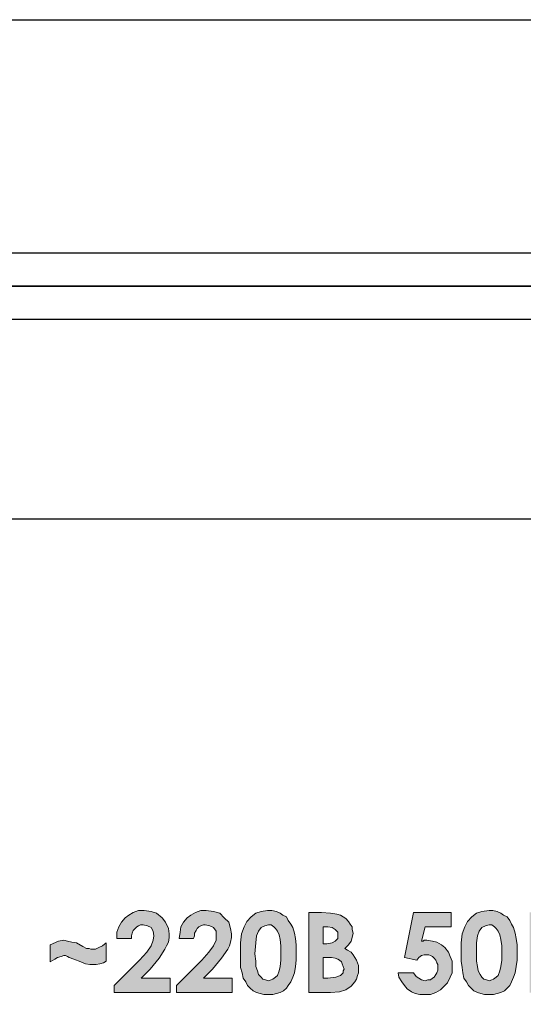
# Model space of a CAD drawing. Units: millimetres. Extents: x 1830 to 3515, y 946 to 1904.
# Drawn here: x 3113 to 3128, y 1334 to 1363 of the extents above; entities that cross this region are included whole.
import ezdxf

# ---------------------------------------------------------------- set-up
doc = ezdxf.new("R2010")
doc.units = ezdxf.units.MM

msp = doc.modelspace()

# ---------------------------------------------------------------- hatches: boundary and pattern name
h = msp.add_hatch(color=8)
h.dxf.hatch_style = 1
h.paths.add_polyline_path([(3039.623, 1335.136), (3039.596, 1335.217), (3039.542, 1335.298), (3039.488, 1335.38), (3039.407, 1335.461), (3039.326, 1335.515), (3039.217, 1335.569), (3039.353, 1335.677), (3039.407, 1335.786), (3039.461, 1335.894), (3039.461, 1336.029), (3039.461, 1336.138), (3039.434, 1336.219), (3039.407, 1336.3), (3039.353, 1336.382), (3039.271, 1336.463), (3039.19, 1336.517), (3039.109, 1336.571), (3039.001, 1336.598), (3038.811, 1336.625), (3038.513, 1336.652), (3038.134, 1336.652), (3038.134, 1334.242), (3038.811, 1334.242), (3039.082, 1334.269), (3039.271, 1334.323), (3039.434, 1334.432), (3039.542, 1334.567), (3039.596, 1334.648), (3039.623, 1334.757), (3039.65, 1334.838), (3039.65, 1334.946), (3039.65, 1335.055)])
h.paths.add_polyline_path([(3038.594, 1335.298), (3038.703, 1335.298), (3038.811, 1335.298), (3038.919, 1335.271), (3039.028, 1335.244), (3039.082, 1335.217), (3039.136, 1335.163), (3039.163, 1335.109), (3039.19, 1335.027), (3039.19, 1334.946), (3039.19, 1334.892), (3039.163, 1334.838), (3039.136, 1334.784), (3039.109, 1334.757), (3038.946, 1334.703), (3038.73, 1334.675), (3038.594, 1334.675)], flags=16)
h.paths.add_polyline_path([(3038.594, 1335.705), (3038.594, 1336.219), (3038.73, 1336.219), (3038.865, 1336.192), (3038.946, 1336.138), (3039.001, 1336.057), (3039.028, 1335.975), (3039.001, 1335.867), (3038.946, 1335.786), (3038.838, 1335.732), (3038.703, 1335.705)], flags=16)
h.paths.add_polyline_path([(3041.113, 1335.677), (3040.896, 1335.732), (3040.652, 1335.732), (3040.544, 1335.732), (3040.544, 1336.652), (3040.084, 1336.652), (3040.084, 1334.242), (3040.761, 1334.242), (3041.005, 1334.269), (3041.194, 1334.323), (3041.33, 1334.405), (3041.465, 1334.567), (3041.519, 1334.648), (3041.573, 1334.757), (3041.573, 1334.865), (3041.6, 1334.973), (3041.573, 1335.109), (3041.546, 1335.217), (3041.519, 1335.325), (3041.465, 1335.434), (3041.384, 1335.515), (3041.302, 1335.569), (3041.221, 1335.623)])
h.paths.add_polyline_path([(3040.544, 1335.325), (3040.652, 1335.325), (3040.761, 1335.325), (3040.869, 1335.298), (3040.95, 1335.271), (3041.005, 1335.244), (3041.059, 1335.19), (3041.113, 1335.136), (3041.14, 1335.055), (3041.14, 1335), (3041.14, 1334.919), (3041.113, 1334.838), (3041.086, 1334.784), (3041.032, 1334.757), (3040.896, 1334.703), (3040.652, 1334.675), (3040.544, 1334.675)], flags=16)
h.paths.add_polyline_path([(3042.386, 1336.652), (3041.925, 1336.652), (3041.925, 1334.242), (3042.386, 1334.242)])
h.paths.add_polyline_path([(3044.038, 1335.488), (3044.823, 1336.652), (3044.308, 1336.652), (3043.794, 1335.867), (3043.279, 1336.652), (3042.765, 1336.652), (3043.523, 1335.488), (3042.711, 1334.242), (3043.252, 1334.242), (3043.794, 1335.082), (3044.336, 1334.242), (3044.85, 1334.242)])
h.paths.add_polyline_path([(3047.044, 1334.378), (3047.233, 1334.54), (3047.396, 1334.73), (3047.504, 1334.946), (3047.558, 1335.19), (3047.585, 1335.434), (3047.558, 1335.705), (3047.504, 1335.921), (3047.396, 1336.138), (3047.233, 1336.327), (3047.044, 1336.49), (3046.827, 1336.625), (3046.583, 1336.679), (3046.34, 1336.707), (3046.177, 1336.707), (3046.015, 1336.652), (3045.852, 1336.625), (3045.717, 1336.544), (3045.581, 1336.436), (3045.446, 1336.327), (3045.338, 1336.219), (3045.256, 1336.084), (3045.175, 1335.921), (3045.121, 1335.786), (3045.094, 1335.623), (3045.094, 1335.434), (3045.121, 1335.19), (3045.175, 1334.973), (3045.283, 1334.757), (3045.446, 1334.567), (3045.635, 1334.378), (3045.852, 1334.269), (3046.096, 1334.215), (3046.34, 1334.188), (3046.61, 1334.215), (3046.827, 1334.269)])
h.paths.add_polyline_path([(3046.34, 1334.621), (3046.204, 1334.621), (3046.069, 1334.675), (3045.96, 1334.73), (3045.825, 1334.811), (3045.717, 1334.919), (3045.635, 1335.082), (3045.581, 1335.244), (3045.554, 1335.434), (3045.554, 1335.596), (3045.608, 1335.759), (3045.69, 1335.894), (3045.771, 1336.029), (3045.906, 1336.138), (3046.042, 1336.192), (3046.177, 1336.246), (3046.34, 1336.246), (3046.502, 1336.246), (3046.637, 1336.192), (3046.773, 1336.138), (3046.908, 1336.029), (3046.99, 1335.894), (3047.071, 1335.759), (3047.125, 1335.596), (3047.125, 1335.434), (3047.125, 1335.271), (3047.071, 1335.109), (3047.017, 1334.973), (3046.908, 1334.865), (3046.773, 1334.757), (3046.637, 1334.675), (3046.502, 1334.648)], flags=16)
h.paths.add_polyline_path([(3050.32, 1334.675), (3050.05, 1334.675), (3049.264, 1336.652), (3048.804, 1336.652), (3048.046, 1334.675), (3047.775, 1334.675), (3047.775, 1333.89), (3048.208, 1333.89), (3048.208, 1334.242), (3049.86, 1334.242), (3049.86, 1333.89), (3050.32, 1333.89)])
h.paths.add_polyline_path([(3048.506, 1334.675), (3049.048, 1336.002), (3049.562, 1334.675)], flags=16)
h.paths.add_polyline_path([(3052.947, 1334.567), (3053.002, 1334.648), (3053.029, 1334.757), (3053.056, 1334.865), (3053.056, 1334.973), (3053.029, 1335.109), (3053.029, 1335.217), (3052.974, 1335.325), (3052.92, 1335.407), (3052.866, 1335.515), (3052.785, 1335.569), (3052.704, 1335.623), (3052.595, 1335.677), (3052.379, 1335.732), (3052.108, 1335.732), (3052, 1335.732), (3052, 1336.192), (3052.812, 1336.192), (3052.812, 1336.652), (3051.539, 1336.652), (3051.539, 1334.242), (3052.216, 1334.242), (3052.352, 1334.242), (3052.487, 1334.269), (3052.595, 1334.296), (3052.677, 1334.323), (3052.839, 1334.432)])
h.paths.add_polyline_path([(3052.27, 1334.675), (3052.108, 1334.675), (3052, 1334.675), (3052, 1335.325), (3052.108, 1335.325), (3052.216, 1335.325), (3052.325, 1335.298), (3052.406, 1335.271), (3052.46, 1335.244), (3052.514, 1335.19), (3052.568, 1335.136), (3052.595, 1335.055), (3052.595, 1334.973), (3052.568, 1334.865), (3052.514, 1334.757), (3052.46, 1334.73), (3052.379, 1334.703)], flags=16)
h.paths.add_polyline_path([(3054.762, 1334.703), (3053.922, 1334.703), (3053.922, 1335.325), (3054.762, 1335.325), (3054.762, 1335.759), (3053.922, 1335.759), (3053.922, 1336.192), (3054.762, 1336.192), (3054.762, 1336.652), (3053.462, 1336.652), (3053.462, 1334.242), (3054.762, 1334.242)])
h.paths.add_polyline_path([(3055.547, 1335.623), (3055.601, 1335.759), (3055.656, 1335.894), (3055.764, 1336.029), (3055.899, 1336.138), (3056.035, 1336.192), (3056.197, 1336.246), (3056.36, 1336.273), (3056.549, 1336.246), (3056.739, 1336.165), (3056.928, 1336.057), (3057.091, 1335.921), (3057.416, 1336.219), (3057.307, 1336.327), (3057.199, 1336.436), (3057.064, 1336.517), (3056.928, 1336.571), (3056.793, 1336.625), (3056.658, 1336.679), (3056.495, 1336.707), (3056.36, 1336.707), (3056.197, 1336.707), (3056.008, 1336.652), (3055.872, 1336.625), (3055.71, 1336.544), (3055.574, 1336.436), (3055.439, 1336.327), (3055.331, 1336.219), (3055.249, 1336.084), (3055.168, 1335.948), (3055.114, 1335.786), (3055.087, 1335.623), (3055.087, 1335.461), (3055.087, 1335.19), (3055.168, 1334.946), (3055.276, 1334.73), (3055.439, 1334.54), (3055.628, 1334.378), (3055.845, 1334.269), (3056.089, 1334.188), (3056.36, 1334.188), (3056.495, 1334.188), (3056.63, 1334.215), (3056.766, 1334.242), (3056.901, 1334.269), (3057.01, 1334.35), (3057.145, 1334.432), (3057.28, 1334.513), (3057.389, 1334.648), (3057.091, 1334.973), (3056.901, 1334.811), (3056.712, 1334.703), (3056.549, 1334.648), (3056.36, 1334.621), (3056.251, 1334.621), (3056.143, 1334.648), (3056.035, 1334.675), (3055.926, 1334.73), (3055.845, 1334.784), (3055.764, 1334.865), (3055.683, 1334.919), (3055.628, 1335.027), (3055.601, 1335.109), (3055.547, 1335.217), (3055.547, 1335.325), (3055.52, 1335.434)])
h.paths.add_polyline_path([(3058.282, 1336.219), (3059.068, 1336.219), (3059.068, 1334.242), (3059.528, 1334.242), (3059.528, 1336.652), (3057.795, 1336.652), (3057.795, 1334.242), (3058.282, 1334.242)])
h.paths.add_polyline_path([(3060.557, 1335.325), (3061.397, 1335.325), (3061.397, 1335.759), (3060.557, 1335.759), (3060.557, 1336.192), (3061.397, 1336.192), (3061.397, 1336.652), (3060.097, 1336.652), (3060.097, 1334.242), (3061.397, 1334.242), (3061.397, 1334.703), (3060.557, 1334.703)])
h.paths.add_polyline_path([(3063.049, 1335.461), (3063.13, 1335.542), (3063.184, 1335.623), (3063.238, 1335.705), (3063.265, 1335.84), (3063.265, 1335.948), (3063.265, 1336.057), (3063.238, 1336.165), (3063.211, 1336.246), (3063.157, 1336.327), (3063.103, 1336.409), (3063.049, 1336.49), (3062.967, 1336.544), (3062.886, 1336.571), (3062.67, 1336.625), (3062.317, 1336.652), (3061.83, 1336.652), (3061.83, 1334.242), (3062.29, 1334.242), (3062.29, 1335.271), (3062.588, 1335.271), (3062.778, 1335.298), (3062.886, 1335.325), (3062.967, 1335.38)])
h.paths.add_polyline_path([(3062.29, 1335.705), (3062.29, 1336.192), (3062.426, 1336.192), (3062.588, 1336.192), (3062.724, 1336.165), (3062.751, 1336.111), (3062.778, 1336.057), (3062.805, 1336.002), (3062.805, 1335.948), (3062.805, 1335.867), (3062.778, 1335.813), (3062.724, 1335.759), (3062.67, 1335.732), (3062.588, 1335.705), (3062.426, 1335.705)], flags=16)
h.paths.add_polyline_path([(3064.159, 1335.325), (3065.026, 1335.325), (3065.026, 1335.759), (3064.159, 1335.759), (3064.159, 1336.192), (3065.026, 1336.192), (3065.026, 1336.652), (3063.699, 1336.652), (3063.699, 1334.242), (3065.026, 1334.242), (3065.026, 1334.703), (3064.159, 1334.703)])
h.paths.add_polyline_path([(3066.948, 1335.109), (3066.921, 1335.217), (3066.894, 1335.325), (3066.84, 1335.407), (3066.759, 1335.515), (3066.678, 1335.569), (3066.596, 1335.623), (3066.515, 1335.677), (3066.298, 1335.732), (3066.001, 1335.732), (3065.919, 1335.732), (3065.919, 1336.192), (3066.705, 1336.192), (3066.705, 1336.652), (3065.459, 1336.652), (3065.459, 1334.242), (3066.136, 1334.242), (3066.271, 1334.242), (3066.38, 1334.269), (3066.515, 1334.296), (3066.596, 1334.323), (3066.759, 1334.432), (3066.867, 1334.567), (3066.894, 1334.648), (3066.921, 1334.757), (3066.948, 1334.865), (3066.948, 1334.973)])
h.paths.add_polyline_path([(3065.919, 1335.325), (3066.001, 1335.325), (3066.109, 1335.325), (3066.217, 1335.298), (3066.298, 1335.271), (3066.38, 1335.244), (3066.434, 1335.19), (3066.461, 1335.136), (3066.488, 1335.055), (3066.515, 1334.973), (3066.488, 1334.865), (3066.434, 1334.757), (3066.353, 1334.73), (3066.271, 1334.703), (3066.163, 1334.675), (3066.028, 1334.675), (3065.919, 1334.675)], flags=16)
h.paths.add_polyline_path([(3069.386, 1334.54), (3069.548, 1334.73), (3069.657, 1334.946), (3069.711, 1335.19), (3069.738, 1335.434), (3069.711, 1335.705), (3069.657, 1335.921), (3069.548, 1336.138), (3069.386, 1336.327), (3069.196, 1336.49), (3068.979, 1336.625), (3068.736, 1336.679), (3068.492, 1336.707), (3068.33, 1336.707), (3068.167, 1336.652), (3068.005, 1336.625), (3067.869, 1336.544), (3067.734, 1336.436), (3067.598, 1336.327), (3067.49, 1336.219), (3067.409, 1336.084), (3067.328, 1335.921), (3067.273, 1335.786), (3067.246, 1335.623), (3067.246, 1335.434), (3067.273, 1335.19), (3067.328, 1334.973), (3067.436, 1334.757), (3067.598, 1334.567), (3067.788, 1334.378), (3068.005, 1334.269), (3068.248, 1334.215), (3068.492, 1334.188), (3068.763, 1334.215), (3068.979, 1334.269), (3069.196, 1334.378)])
h.paths.add_polyline_path([(3068.357, 1334.621), (3068.221, 1334.675), (3068.113, 1334.73), (3067.977, 1334.811), (3067.869, 1334.919), (3067.788, 1335.082), (3067.734, 1335.244), (3067.707, 1335.434), (3067.707, 1335.596), (3067.761, 1335.759), (3067.842, 1335.894), (3067.923, 1336.029), (3068.059, 1336.138), (3068.194, 1336.192), (3068.33, 1336.246), (3068.492, 1336.246), (3068.654, 1336.246), (3068.79, 1336.192), (3068.925, 1336.138), (3069.061, 1336.029), (3069.142, 1335.894), (3069.223, 1335.759), (3069.277, 1335.596), (3069.277, 1335.434), (3069.277, 1335.271), (3069.223, 1335.109), (3069.169, 1334.973), (3069.061, 1334.865), (3068.925, 1334.757), (3068.79, 1334.675), (3068.654, 1334.648), (3068.492, 1334.621)], flags=16)
h.paths.add_polyline_path([(3071.471, 1335.759), (3071.471, 1334.242), (3071.931, 1334.242), (3071.931, 1336.652), (3071.552, 1336.652), (3070.631, 1335.082), (3070.631, 1336.652), (3070.171, 1336.652), (3070.171, 1334.242), (3070.577, 1334.242)])
h.paths.add_polyline_path([(3071.661, 1337.113), (3071.715, 1337.194), (3071.742, 1337.302), (3071.363, 1337.302), (3071.336, 1337.221), (3071.281, 1337.194), (3071.173, 1337.167), (3071.065, 1337.167), (3070.956, 1337.167), (3070.875, 1337.194), (3070.821, 1337.221), (3070.767, 1337.302), (3070.388, 1337.302), (3070.442, 1337.167), (3070.496, 1337.059), (3070.604, 1336.95), (3070.713, 1336.896), (3070.875, 1336.842), (3071.065, 1336.842), (3071.2, 1336.842), (3071.336, 1336.869), (3071.444, 1336.896), (3071.525, 1336.95), (3071.606, 1337.031)])
h.paths.add_polyline_path([(3074.206, 1336.652), (3073.746, 1336.652), (3073.746, 1335.732), (3072.933, 1335.732), (3072.933, 1336.652), (3072.473, 1336.652), (3072.473, 1334.242), (3072.933, 1334.242), (3072.933, 1335.298), (3073.746, 1335.298), (3073.746, 1334.242), (3074.206, 1334.242)])
h.paths.add_polyline_path([(3077.131, 1335.434), (3077.131, 1335.705), (3077.05, 1335.921), (3076.941, 1336.138), (3076.779, 1336.327), (3076.589, 1336.49), (3076.373, 1336.625), (3076.129, 1336.679), (3075.885, 1336.707), (3075.723, 1336.707), (3075.56, 1336.652), (3075.425, 1336.625), (3075.262, 1336.544), (3075.127, 1336.436), (3075.019, 1336.327), (3074.91, 1336.219), (3074.802, 1336.084), (3074.721, 1335.921), (3074.694, 1335.786), (3074.639, 1335.623), (3074.639, 1335.434), (3074.667, 1335.19), (3074.721, 1334.973), (3074.829, 1334.757), (3074.992, 1334.567), (3075.181, 1334.378), (3075.398, 1334.269), (3075.641, 1334.215), (3075.912, 1334.188), (3076.156, 1334.215), (3076.373, 1334.269), (3076.589, 1334.378), (3076.779, 1334.54), (3076.941, 1334.73), (3077.05, 1334.946), (3077.131, 1335.19)])
h.paths.add_polyline_path([(3075.1, 1335.434), (3075.127, 1335.596), (3075.154, 1335.759), (3075.235, 1335.894), (3075.316, 1336.029), (3075.452, 1336.138), (3075.587, 1336.192), (3075.723, 1336.246), (3075.885, 1336.246), (3076.048, 1336.246), (3076.183, 1336.192), (3076.318, 1336.138), (3076.454, 1336.029), (3076.562, 1335.894), (3076.616, 1335.759), (3076.671, 1335.596), (3076.671, 1335.434), (3076.671, 1335.271), (3076.616, 1335.109), (3076.562, 1334.973), (3076.454, 1334.865), (3076.346, 1334.757), (3076.21, 1334.675), (3076.048, 1334.648), (3075.912, 1334.621), (3075.75, 1334.621), (3075.614, 1334.675), (3075.506, 1334.73), (3075.398, 1334.811), (3075.262, 1334.919), (3075.181, 1335.082), (3075.127, 1335.244)], flags=16)
h.paths.add_polyline_path([(3078.025, 1336.192), (3078.756, 1336.192), (3078.756, 1336.652), (3077.564, 1336.652), (3077.564, 1334.242), (3078.025, 1334.242)])
h.paths.add_polyline_path([(3081.491, 1335.705), (3081.41, 1335.921), (3081.301, 1336.138), (3081.139, 1336.327), (3080.949, 1336.49), (3080.733, 1336.625), (3080.516, 1336.679), (3080.272, 1336.707), (3080.11, 1336.707), (3079.947, 1336.652), (3079.785, 1336.625), (3079.622, 1336.544), (3079.487, 1336.436), (3079.379, 1336.327), (3079.27, 1336.219), (3079.162, 1336.084), (3079.108, 1335.921), (3079.054, 1335.786), (3079.027, 1335.623), (3079, 1335.434), (3079.027, 1335.19), (3079.108, 1334.973), (3079.216, 1334.757), (3079.379, 1334.567), (3079.568, 1334.378), (3079.758, 1334.269), (3080.002, 1334.215), (3080.272, 1334.188), (3080.516, 1334.215), (3080.733, 1334.269), (3080.949, 1334.378), (3081.139, 1334.54), (3081.301, 1334.73), (3081.41, 1334.946), (3081.491, 1335.19), (3081.518, 1335.434)])
h.paths.add_polyline_path([(3079.46, 1335.434), (3079.487, 1335.596), (3079.514, 1335.759), (3079.595, 1335.894), (3079.704, 1336.029), (3079.812, 1336.138), (3079.947, 1336.192), (3080.11, 1336.246), (3080.245, 1336.246), (3080.408, 1336.246), (3080.57, 1336.192), (3080.706, 1336.138), (3080.814, 1336.029), (3080.922, 1335.894), (3081.004, 1335.759), (3081.031, 1335.596), (3081.058, 1335.434), (3081.031, 1335.271), (3081.004, 1335.109), (3080.922, 1334.973), (3080.814, 1334.865), (3080.706, 1334.757), (3080.57, 1334.675), (3080.435, 1334.648), (3080.272, 1334.621), (3080.137, 1334.621), (3080.002, 1334.675), (3079.866, 1334.73), (3079.758, 1334.811), (3079.622, 1334.919), (3079.541, 1335.082), (3079.487, 1335.244)], flags=16)
h.paths.add_polyline_path([(3084.714, 1334.54), (3084.849, 1334.73), (3084.984, 1334.946), (3085.039, 1335.19), (3085.066, 1335.461), (3085.039, 1335.705), (3084.957, 1335.948), (3084.903, 1336.057), (3084.849, 1336.165), (3084.768, 1336.273), (3084.687, 1336.354), (3084.47, 1336.517), (3084.253, 1336.625), (3084.037, 1336.679), (3083.766, 1336.707), (3083.63, 1336.707), (3083.495, 1336.679), (3083.333, 1336.625), (3083.197, 1336.571), (3083.062, 1336.517), (3082.953, 1336.436), (3082.818, 1336.327), (3082.737, 1336.219), (3083.062, 1335.921), (3083.224, 1336.057), (3083.387, 1336.165), (3083.576, 1336.246), (3083.793, 1336.273), (3083.928, 1336.246), (3084.064, 1336.219), (3084.199, 1336.165), (3084.307, 1336.084), (3084.416, 1335.975), (3084.497, 1335.867), (3084.551, 1335.759), (3084.578, 1335.623), (3083.658, 1335.623), (3083.658, 1335.217), (3084.578, 1335.217), (3084.524, 1335.082), (3084.443, 1334.946), (3084.362, 1334.838), (3084.253, 1334.757), (3084.145, 1334.703), (3084.037, 1334.648), (3083.901, 1334.621), (3083.766, 1334.621), (3083.576, 1334.648), (3083.387, 1334.703), (3083.224, 1334.811), (3083.062, 1334.973), (3082.737, 1334.648), (3082.872, 1334.513), (3083.008, 1334.405), (3083.143, 1334.323), (3083.251, 1334.269), (3083.522, 1334.215), (3083.793, 1334.188), (3084.064, 1334.215), (3084.307, 1334.269), (3084.524, 1334.378)])
h.paths.add_polyline_path([(3086.609, 1336.652), (3086.149, 1336.652), (3085.228, 1334.242), (3085.716, 1334.242), (3086.393, 1336.002), (3087.043, 1334.242), (3087.53, 1334.242)])
h.paths.add_polyline_path([(3088.261, 1335.325), (3089.128, 1335.325), (3089.128, 1335.759), (3088.261, 1335.759), (3088.261, 1336.192), (3089.128, 1336.192), (3089.128, 1336.652), (3087.828, 1336.652), (3087.828, 1334.242), (3089.128, 1334.242), (3089.128, 1334.703), (3088.261, 1334.703)])
h.paths.add_polyline_path([(3090.022, 1335.298), (3090.78, 1334.242), (3091.321, 1334.242), (3090.401, 1335.569), (3091.24, 1336.652), (3090.672, 1336.652), (3090.022, 1335.813), (3090.022, 1336.652), (3089.561, 1336.652), (3089.561, 1334.242), (3090.022, 1334.242)])
h.paths.add_polyline_path([(3092.296, 1336.192), (3092.73, 1336.192), (3092.73, 1336.652), (3091.403, 1336.652), (3091.403, 1336.192), (3091.836, 1336.192), (3091.836, 1334.242), (3092.296, 1334.242)])
h.paths.add_polyline_path([(3094.409, 1335.623), (3094.436, 1335.705), (3094.463, 1335.84), (3094.49, 1335.948), (3094.463, 1336.057), (3094.463, 1336.165), (3094.409, 1336.246), (3094.382, 1336.327), (3094.328, 1336.409), (3094.246, 1336.49), (3094.192, 1336.544), (3094.111, 1336.571), (3093.867, 1336.625), (3093.542, 1336.652), (3093.055, 1336.652), (3093.055, 1334.242), (3093.515, 1334.242), (3093.515, 1335.271), (3093.813, 1335.271), (3093.975, 1335.298), (3094.084, 1335.325), (3094.192, 1335.38), (3094.273, 1335.461), (3094.355, 1335.542)])
h.paths.add_polyline_path([(3093.515, 1335.705), (3093.515, 1336.192), (3093.623, 1336.192), (3093.813, 1336.192), (3093.921, 1336.165), (3093.975, 1336.111), (3094.003, 1336.057), (3094.03, 1336.002), (3094.03, 1335.948), (3094.03, 1335.867), (3094.003, 1335.813), (3093.948, 1335.759), (3093.894, 1335.732), (3093.786, 1335.705), (3093.65, 1335.705)], flags=16)
h.paths.add_polyline_path([(3097.306, 1335.434), (3097.279, 1335.705), (3097.225, 1335.921), (3097.09, 1336.138), (3096.927, 1336.327), (3096.738, 1336.49), (3096.548, 1336.625), (3096.304, 1336.679), (3096.061, 1336.707), (3095.898, 1336.707), (3095.736, 1336.652), (3095.573, 1336.625), (3095.438, 1336.544), (3095.302, 1336.436), (3095.167, 1336.327), (3095.059, 1336.219), (3094.977, 1336.084), (3094.896, 1335.921), (3094.842, 1335.786), (3094.815, 1335.623), (3094.815, 1335.434), (3094.842, 1335.19), (3094.896, 1334.973), (3095.005, 1334.757), (3095.167, 1334.567), (3095.357, 1334.378), (3095.573, 1334.269), (3095.817, 1334.215), (3096.061, 1334.188), (3096.304, 1334.215), (3096.548, 1334.269), (3096.765, 1334.378), (3096.954, 1334.54), (3097.117, 1334.73), (3097.225, 1334.946), (3097.279, 1335.19)])
h.paths.add_polyline_path([(3095.275, 1335.434), (3095.275, 1335.596), (3095.33, 1335.759), (3095.384, 1335.894), (3095.492, 1336.029), (3095.627, 1336.138), (3095.763, 1336.192), (3095.898, 1336.246), (3096.061, 1336.246), (3096.223, 1336.246), (3096.359, 1336.192), (3096.494, 1336.138), (3096.629, 1336.029), (3096.711, 1335.894), (3096.792, 1335.759), (3096.846, 1335.596), (3096.846, 1335.434), (3096.846, 1335.271), (3096.792, 1335.109), (3096.711, 1334.973), (3096.629, 1334.865), (3096.494, 1334.757), (3096.359, 1334.675), (3096.223, 1334.648), (3096.061, 1334.621), (3095.925, 1334.621), (3095.79, 1334.675), (3095.682, 1334.73), (3095.546, 1334.811), (3095.438, 1334.919), (3095.33, 1335.082), (3095.275, 1335.244)], flags=16)
h.paths.add_polyline_path([(3098.2, 1336.219), (3099.013, 1336.219), (3099.013, 1334.242), (3099.473, 1334.242), (3099.473, 1336.652), (3097.74, 1336.652), (3097.74, 1334.242), (3098.2, 1334.242)])
h.paths.add_polyline_path([(3100.475, 1336.652), (3100.015, 1336.652), (3100.015, 1334.242), (3100.421, 1334.242), (3101.314, 1335.759), (3101.314, 1334.242), (3101.775, 1334.242), (3101.775, 1336.652), (3101.396, 1336.652), (3100.475, 1335.082)])
h.paths.add_polyline_path([(3102.966, 1336.192), (3103.427, 1336.192), (3103.427, 1336.652), (3102.073, 1336.652), (3102.073, 1336.192), (3102.506, 1336.192), (3102.506, 1334.242), (3102.966, 1334.242)])
h.paths.add_polyline_path([(3104.916, 1336.652), (3104.456, 1336.652), (3103.535, 1334.242), (3104.023, 1334.242), (3104.212, 1334.73), (3105.187, 1334.73), (3105.377, 1334.242), (3105.864, 1334.242)])
h.paths.add_polyline_path([(3104.375, 1335.19), (3104.7, 1336.002), (3105.025, 1335.19)], flags=16)
h.paths.add_polyline_path([(3107.949, 1336.652), (3107.489, 1336.652), (3107.489, 1335.732), (3106.677, 1335.732), (3106.677, 1336.652), (3106.216, 1336.652), (3106.216, 1334.242), (3106.677, 1334.242), (3106.677, 1335.298), (3107.489, 1335.298), (3107.489, 1334.242), (3107.949, 1334.242)])
h.paths.add_polyline_path([(3109.791, 1335.759), (3109.791, 1334.242), (3110.251, 1334.242), (3110.251, 1336.652), (3109.872, 1336.652), (3108.951, 1335.082), (3108.951, 1336.652), (3108.491, 1336.652), (3108.491, 1334.242), (3108.897, 1334.242)])
h.paths.add_polyline_path([(3112.201, 1336.652), (3111.714, 1336.652), (3111.47, 1336.625), (3111.335, 1336.625), (3111.253, 1336.625), (3111.145, 1336.571), (3111.01, 1336.517), (3110.928, 1336.436), (3110.847, 1336.354), (3110.766, 1336.219), (3110.739, 1336.084), (3110.712, 1335.921), (3110.739, 1335.786), (3110.766, 1335.677), (3110.793, 1335.596), (3110.847, 1335.515), (3110.901, 1335.434), (3110.982, 1335.38), (3111.091, 1335.325), (3111.199, 1335.271), (3110.658, 1334.242), (3111.145, 1334.242), (3111.632, 1335.217), (3111.768, 1335.217), (3111.768, 1334.242), (3112.201, 1334.242)])
h.paths.add_polyline_path([(3111.307, 1335.705), (3111.253, 1335.759), (3111.226, 1335.786), (3111.226, 1335.867), (3111.199, 1335.921), (3111.226, 1336.002), (3111.253, 1336.084), (3111.307, 1336.138), (3111.389, 1336.165), (3111.47, 1336.192), (3111.632, 1336.192), (3111.768, 1336.192), (3111.768, 1335.65), (3111.605, 1335.65), (3111.443, 1335.677)], flags=16)
h.paths.add_polyline_path([(3115.261, 1335.732), (3115.153, 1335.65), (3115.045, 1335.596), (3114.936, 1335.542), (3114.855, 1335.542), (3114.801, 1335.542), (3114.747, 1335.569), (3114.666, 1335.569), (3114.557, 1335.623), (3114.368, 1335.732), (3114.232, 1335.759), (3114.097, 1335.786), (3113.988, 1335.813), (3113.826, 1335.786), (3113.582, 1335.677), (3113.582, 1335.163), (3113.718, 1335.244), (3113.799, 1335.298), (3113.907, 1335.325), (3113.988, 1335.352), (3114.043, 1335.352), (3114.097, 1335.325), (3114.151, 1335.298), (3114.286, 1335.244), (3114.503, 1335.163), (3114.638, 1335.109), (3114.774, 1335.082), (3114.882, 1335.082), (3114.963, 1335.082), (3115.072, 1335.109), (3115.18, 1335.136), (3115.261, 1335.19)])
h.paths.add_polyline_path([(3116.859, 1335.271), (3117.022, 1335.542), (3117.076, 1335.65), (3117.13, 1335.759), (3117.157, 1335.894), (3117.157, 1336.002), (3117.13, 1336.165), (3117.049, 1336.354), (3116.94, 1336.49), (3116.778, 1336.625), (3116.615, 1336.679), (3116.399, 1336.707), (3116.236, 1336.707), (3116.074, 1336.652), (3115.938, 1336.571), (3115.83, 1336.49), (3115.722, 1336.354), (3115.64, 1336.219), (3115.586, 1336.057), (3115.586, 1335.867), (3116.02, 1335.867), (3116.02, 1335.948), (3116.047, 1336.029), (3116.074, 1336.111), (3116.128, 1336.165), (3116.182, 1336.219), (3116.236, 1336.246), (3116.29, 1336.273), (3116.372, 1336.273), (3116.507, 1336.246), (3116.615, 1336.192), (3116.67, 1336.084), (3116.697, 1335.948), (3116.67, 1335.813), (3116.615, 1335.65), (3116.48, 1335.461), (3116.263, 1335.217), (3115.505, 1334.459), (3115.505, 1334.242), (3117.184, 1334.242), (3117.184, 1334.675), (3116.317, 1334.675), (3116.588, 1334.946)])
h.paths.add_polyline_path([(3119.053, 1334.675), (3118.186, 1334.675), (3118.457, 1334.946), (3118.728, 1335.271), (3118.917, 1335.542), (3118.971, 1335.65), (3118.999, 1335.759), (3119.026, 1335.894), (3119.026, 1336.002), (3118.999, 1336.165), (3118.944, 1336.354), (3118.809, 1336.49), (3118.674, 1336.625), (3118.484, 1336.679), (3118.267, 1336.707), (3118.105, 1336.707), (3117.942, 1336.652), (3117.807, 1336.571), (3117.699, 1336.49), (3117.59, 1336.354), (3117.509, 1336.219), (3117.482, 1336.057), (3117.455, 1335.867), (3117.888, 1335.867), (3117.915, 1335.948), (3117.915, 1336.029), (3117.969, 1336.111), (3117.997, 1336.165), (3118.051, 1336.219), (3118.105, 1336.246), (3118.186, 1336.273), (3118.24, 1336.273), (3118.376, 1336.246), (3118.484, 1336.192), (3118.565, 1336.084), (3118.565, 1335.948), (3118.565, 1335.813), (3118.484, 1335.65), (3118.349, 1335.461), (3118.132, 1335.217), (3117.374, 1334.459), (3117.374, 1334.242), (3119.053, 1334.242)])
h.paths.add_polyline_path([(3120.813, 1334.567), (3120.867, 1334.703), (3120.921, 1334.838), (3120.948, 1335.027), (3120.975, 1335.217), (3120.975, 1335.434), (3120.975, 1335.677), (3120.948, 1335.867), (3120.921, 1336.029), (3120.867, 1336.192), (3120.813, 1336.3), (3120.732, 1336.409), (3120.678, 1336.517), (3120.569, 1336.571), (3120.488, 1336.625), (3120.38, 1336.679), (3120.244, 1336.707), (3120.109, 1336.707), (3119.919, 1336.679), (3119.757, 1336.625), (3119.621, 1336.517), (3119.486, 1336.382), (3119.405, 1336.219), (3119.324, 1336.002), (3119.296, 1335.732), (3119.296, 1335.407), (3119.296, 1335.19), (3119.296, 1335), (3119.351, 1334.838), (3119.378, 1334.675), (3119.459, 1334.567), (3119.513, 1334.459), (3119.594, 1334.378), (3119.676, 1334.296), (3119.784, 1334.242), (3119.892, 1334.215), (3120.001, 1334.188), (3120.136, 1334.188), (3120.271, 1334.188), (3120.38, 1334.215), (3120.488, 1334.242), (3120.596, 1334.296), (3120.678, 1334.378), (3120.732, 1334.459)])
h.paths.add_polyline_path([(3120.271, 1334.648), (3120.217, 1334.621), (3120.136, 1334.594), (3120.055, 1334.621), (3119.973, 1334.648), (3119.919, 1334.703), (3119.838, 1334.784), (3119.811, 1334.892), (3119.757, 1335.027), (3119.757, 1335.19), (3119.73, 1335.407), (3119.757, 1335.732), (3119.784, 1335.948), (3119.838, 1336.084), (3119.919, 1336.192), (3120.028, 1336.246), (3120.136, 1336.273), (3120.217, 1336.273), (3120.298, 1336.219), (3120.353, 1336.165), (3120.407, 1336.084), (3120.461, 1335.975), (3120.488, 1335.84), (3120.515, 1335.65), (3120.515, 1335.434), (3120.515, 1335.217), (3120.488, 1335.027), (3120.461, 1334.892), (3120.407, 1334.757), (3120.353, 1334.703)], flags=16)
h.paths.add_polyline_path([(3122.627, 1334.432), (3122.736, 1334.567), (3122.79, 1334.648), (3122.817, 1334.757), (3122.844, 1334.838), (3122.844, 1334.946), (3122.844, 1335.055), (3122.817, 1335.136), (3122.79, 1335.217), (3122.736, 1335.298), (3122.682, 1335.38), (3122.627, 1335.461), (3122.519, 1335.515), (3122.438, 1335.569), (3122.546, 1335.677), (3122.627, 1335.786), (3122.654, 1335.894), (3122.682, 1336.029), (3122.654, 1336.138), (3122.654, 1336.219), (3122.6, 1336.3), (3122.546, 1336.382), (3122.465, 1336.463), (3122.384, 1336.517), (3122.302, 1336.571), (3122.194, 1336.598), (3122.005, 1336.625), (3121.734, 1336.652), (3121.355, 1336.652), (3121.355, 1334.242), (3122.005, 1334.242), (3122.275, 1334.269), (3122.465, 1334.323)])
h.paths.add_polyline_path([(3121.788, 1334.675), (3121.788, 1335.298), (3121.896, 1335.298), (3122.032, 1335.298), (3122.14, 1335.271), (3122.221, 1335.244), (3122.275, 1335.217), (3122.33, 1335.163), (3122.357, 1335.109), (3122.384, 1335.027), (3122.411, 1334.946), (3122.384, 1334.892), (3122.384, 1334.838), (3122.33, 1334.784), (3122.302, 1334.757), (3122.167, 1334.703), (3121.923, 1334.675)], flags=16)
h.paths.add_polyline_path([(3121.788, 1335.705), (3121.788, 1336.219), (3121.923, 1336.219), (3122.059, 1336.192), (3122.14, 1336.138), (3122.221, 1336.057), (3122.221, 1335.975), (3122.221, 1335.867), (3122.14, 1335.786), (3122.059, 1335.732), (3121.896, 1335.705)], flags=16)
h.paths.add_polyline_path([(3125.2, 1335.759), (3125.065, 1335.786), (3124.902, 1335.813), (3124.875, 1335.813), (3124.821, 1335.813), (3124.794, 1335.786), (3124.74, 1335.786), (3124.848, 1336.219), (3125.633, 1336.219), (3125.633, 1336.652), (3124.496, 1336.652), (3124.225, 1335.298), (3124.604, 1335.217), (3124.659, 1335.298), (3124.74, 1335.352), (3124.821, 1335.38), (3124.875, 1335.38), (3124.956, 1335.38), (3125.011, 1335.352), (3125.065, 1335.325), (3125.119, 1335.271), (3125.173, 1335.217), (3125.2, 1335.136), (3125.227, 1335.082), (3125.227, 1335), (3125.227, 1334.919), (3125.2, 1334.838), (3125.173, 1334.784), (3125.119, 1334.703), (3125.065, 1334.675), (3125.011, 1334.621), (3124.929, 1334.621), (3124.848, 1334.594), (3124.74, 1334.621), (3124.659, 1334.675), (3124.577, 1334.73), (3124.496, 1334.838), (3124.036, 1334.838), (3124.063, 1334.703), (3124.144, 1334.567), (3124.225, 1334.459), (3124.306, 1334.35), (3124.442, 1334.269), (3124.55, 1334.215), (3124.686, 1334.188), (3124.848, 1334.188), (3125.011, 1334.188), (3125.173, 1334.242), (3125.308, 1334.323), (3125.417, 1334.432), (3125.525, 1334.54), (3125.606, 1334.703), (3125.661, 1334.838), (3125.661, 1335.027), (3125.661, 1335.19), (3125.606, 1335.325), (3125.552, 1335.461), (3125.444, 1335.596), (3125.336, 1335.677)])
h.paths.add_polyline_path([(3127.61, 1335.434), (3127.61, 1335.677), (3127.583, 1335.867), (3127.556, 1336.029), (3127.502, 1336.192), (3127.448, 1336.3), (3127.394, 1336.409), (3127.312, 1336.517), (3127.204, 1336.571), (3127.123, 1336.625), (3127.015, 1336.679), (3126.879, 1336.707), (3126.771, 1336.707), (3126.554, 1336.679), (3126.392, 1336.625), (3126.256, 1336.517), (3126.121, 1336.382), (3126.04, 1336.219), (3125.958, 1336.002), (3125.931, 1335.732), (3125.931, 1335.407), (3125.931, 1335.19), (3125.958, 1335), (3125.985, 1334.838), (3126.013, 1334.675), (3126.094, 1334.567), (3126.148, 1334.459), (3126.229, 1334.378), (3126.31, 1334.296), (3126.419, 1334.242), (3126.527, 1334.215), (3126.635, 1334.188), (3126.771, 1334.188), (3126.906, 1334.188), (3127.015, 1334.215), (3127.123, 1334.242), (3127.231, 1334.296), (3127.312, 1334.378), (3127.394, 1334.459), (3127.448, 1334.567), (3127.502, 1334.703), (3127.556, 1334.838), (3127.583, 1335.027), (3127.61, 1335.217)])
h.paths.add_polyline_path([(3126.392, 1335.407), (3126.392, 1335.732), (3126.419, 1335.948), (3126.473, 1336.084), (3126.554, 1336.192), (3126.663, 1336.246), (3126.771, 1336.273), (3126.852, 1336.273), (3126.933, 1336.219), (3126.987, 1336.165), (3127.042, 1336.084), (3127.096, 1335.975), (3127.123, 1335.84), (3127.15, 1335.65), (3127.15, 1335.434), (3127.15, 1335.217), (3127.123, 1335.027), (3127.096, 1334.892), (3127.042, 1334.757), (3126.987, 1334.703), (3126.906, 1334.648), (3126.852, 1334.621), (3126.771, 1334.594), (3126.69, 1334.621), (3126.608, 1334.648), (3126.554, 1334.703), (3126.5, 1334.784), (3126.446, 1334.892), (3126.419, 1335.027), (3126.392, 1335.19)], flags=16)
h.paths.add_polyline_path([(3128.423, 1336.192), (3129.181, 1336.192), (3129.181, 1336.652), (3127.989, 1336.652), (3127.989, 1334.242), (3128.423, 1334.242)])
h.paths.add_polyline_path([(3131.483, 1334.675), (3131.05, 1334.675), (3131.05, 1336.029), (3130.589, 1336.029), (3130.589, 1334.675), (3129.939, 1334.675), (3129.939, 1336.029), (3129.479, 1336.029), (3129.479, 1334.242), (3131.077, 1334.242), (3131.077, 1333.917), (3131.483, 1333.917)])
h.paths.add_polyline_path([(3180.121, 1335.84), (3137.008, 1335.84), (3137.008, 1335.325), (3180.121, 1335.325)])

# ---------------------------------------------------------------- linework, layer by layer
at = {"color": 8}
for p, q in [((2783.786, 1363.461), (3214.786, 1363.461)), ((2782.786, 1356.461), (3215.786, 1356.461)), ((2757.799, 1355.461), (3239.799, 1355.461)), ((3215.399, 1355.461), (2782.399, 1355.461)), ((3214.299, 1355.461), (2784.299, 1355.461)), ((3214.299, 1354.461), (2784.299, 1354.461)), ((3214.399, 1348.461), (2783.399, 1348.461))]:
    msp.add_line(p, q, dxfattribs=at)
at = {"color": 8, "lineweight": 0}
for p, q in [((3115.938, 1336.571), (3116.074, 1336.652)), ((3116.074, 1336.652), (3116.236, 1336.707)), ((3116.236, 1336.707), (3116.399, 1336.707)), ((3116.399, 1336.707), (3116.615, 1336.679)), ((3116.615, 1336.679), (3116.778, 1336.625)), ((3116.778, 1336.625), (3116.94, 1336.49)), ((3117.807, 1336.571), (3117.942, 1336.652)), ((3117.942, 1336.652), (3118.105, 1336.707)), ((3118.105, 1336.707), (3118.267, 1336.707)), ((3118.267, 1336.707), (3118.484, 1336.679)), ((3118.484, 1336.679), (3118.674, 1336.625)), ((3118.674, 1336.625), (3118.809, 1336.49)), ((3119.621, 1336.517), (3119.757, 1336.625)), ((3119.757, 1336.625), (3119.919, 1336.679)), ((3119.919, 1336.679), (3120.109, 1336.707)), ((3120.109, 1336.707), (3120.244, 1336.707)), ((3120.109, 1336.707), (3120.109, 1336.707)), ((3120.244, 1336.707), (3120.38, 1336.679)), ((3120.38, 1336.679), (3120.488, 1336.625)), ((3120.488, 1336.625), (3120.569, 1336.571)), ((3121.355, 1334.242), (3121.355, 1336.652)), ((3121.355, 1336.652), (3121.734, 1336.652)), ((3121.734, 1336.652), (3122.005, 1336.625)), ((3122.005, 1336.625), (3122.194, 1336.598)), ((3122.194, 1336.598), (3122.302, 1336.571)), ((3124.225, 1335.298), (3124.496, 1336.652)), ((3124.496, 1336.652), (3125.633, 1336.652)), ((3124.496, 1336.652), (3124.496, 1336.652)), ((3125.633, 1336.652), (3125.633, 1336.219)), ((3126.256, 1336.517), (3126.392, 1336.625)), ((3126.392, 1336.625), (3126.554, 1336.679)), ((3126.554, 1336.679), (3126.771, 1336.707)), ((3126.771, 1336.707), (3126.879, 1336.707)), ((3126.771, 1336.707), (3126.771, 1336.707)), ((3126.879, 1336.707), (3127.015, 1336.679)), ((3127.015, 1336.679), (3127.123, 1336.625)), ((3127.123, 1336.625), (3127.204, 1336.571)), ((3115.64, 1336.219), (3115.722, 1336.354)), ((3115.722, 1336.354), (3115.83, 1336.49)), ((3115.83, 1336.49), (3115.938, 1336.571)), ((3116.94, 1336.49), (3117.049, 1336.354)), ((3117.049, 1336.354), (3117.13, 1336.165)), ((3117.509, 1336.219), (3117.59, 1336.354)), ((3117.59, 1336.354), (3117.699, 1336.49)), ((3117.699, 1336.49), (3117.807, 1336.571)), ((3118.809, 1336.49), (3118.944, 1336.354)), ((3118.944, 1336.354), (3118.999, 1336.165)), ((3119.405, 1336.219), (3119.486, 1336.382)), ((3119.486, 1336.382), (3119.621, 1336.517)), ((3120.569, 1336.571), (3120.678, 1336.517)), ((3120.678, 1336.517), (3120.732, 1336.409)), ((3120.732, 1336.409), (3120.813, 1336.3)), ((3122.302, 1336.571), (3122.384, 1336.517)), ((3122.384, 1336.517), (3122.465, 1336.463)), ((3122.465, 1336.463), (3122.546, 1336.382)), ((3122.546, 1336.382), (3122.6, 1336.3)), ((3126.04, 1336.219), (3126.121, 1336.382)), ((3126.121, 1336.382), (3126.256, 1336.517)), ((3127.204, 1336.571), (3127.312, 1336.517)), ((3127.312, 1336.517), (3127.394, 1336.409)), ((3127.394, 1336.409), (3127.448, 1336.3)), ((3115.586, 1336.057), (3115.64, 1336.219)), ((3115.586, 1335.867), (3115.586, 1336.057)), ((3116.047, 1336.029), (3116.02, 1335.948)), ((3116.074, 1336.111), (3116.047, 1336.029)), ((3116.128, 1336.165), (3116.074, 1336.111)), ((3116.182, 1336.219), (3116.128, 1336.165)), ((3116.236, 1336.246), (3116.182, 1336.219)), ((3116.29, 1336.273), (3116.236, 1336.246)), ((3116.372, 1336.273), (3116.29, 1336.273)), ((3116.507, 1336.246), (3116.372, 1336.273)), ((3116.615, 1336.192), (3116.507, 1336.246)), ((3116.67, 1336.084), (3116.615, 1336.192)), ((3116.697, 1335.948), (3116.67, 1336.084)), ((3117.13, 1336.165), (3117.157, 1336.002)), ((3117.455, 1335.867), (3117.482, 1336.057)), ((3117.482, 1336.057), (3117.509, 1336.219)), ((3117.969, 1336.111), (3117.915, 1336.029)), ((3117.915, 1336.029), (3117.915, 1335.948)), ((3117.997, 1336.165), (3117.969, 1336.111)), ((3118.051, 1336.219), (3117.997, 1336.165)), ((3118.105, 1336.246), (3118.051, 1336.219)), ((3118.186, 1336.273), (3118.105, 1336.246)), ((3118.24, 1336.273), (3118.186, 1336.273)), ((3118.376, 1336.246), (3118.24, 1336.273)), ((3118.484, 1336.192), (3118.376, 1336.246)), ((3118.565, 1336.084), (3118.484, 1336.192)), ((3118.565, 1335.948), (3118.565, 1336.084)), ((3118.999, 1336.165), (3119.026, 1336.002)), ((3119.324, 1336.002), (3119.405, 1336.219)), ((3119.838, 1336.084), (3119.784, 1335.948)), ((3119.919, 1336.192), (3119.838, 1336.084)), ((3120.028, 1336.246), (3119.919, 1336.192)), ((3120.136, 1336.273), (3120.028, 1336.246)), ((3120.217, 1336.273), (3120.136, 1336.273)), ((3120.136, 1336.273), (3120.136, 1336.273)), ((3120.298, 1336.219), (3120.217, 1336.273)), ((3120.353, 1336.165), (3120.298, 1336.219)), ((3120.407, 1336.084), (3120.353, 1336.165)), ((3120.461, 1335.975), (3120.407, 1336.084)), ((3120.813, 1336.3), (3120.867, 1336.192)), ((3120.867, 1336.192), (3120.921, 1336.029)), ((3120.921, 1336.029), (3120.948, 1335.867)), ((3121.788, 1336.219), (3121.788, 1335.705)), ((3121.923, 1336.219), (3121.788, 1336.219)), ((3121.788, 1336.219), (3121.788, 1336.219)), ((3122.059, 1336.192), (3121.923, 1336.219)), ((3122.14, 1336.138), (3122.059, 1336.192)), ((3122.221, 1336.057), (3122.14, 1336.138)), ((3122.221, 1335.975), (3122.221, 1336.057)), ((3122.6, 1336.3), (3122.654, 1336.219)), ((3122.654, 1336.219), (3122.654, 1336.138)), ((3122.654, 1336.138), (3122.682, 1336.029)), ((3122.682, 1336.029), (3122.654, 1335.894)), ((3124.848, 1336.219), (3124.74, 1335.786)), ((3125.633, 1336.219), (3124.848, 1336.219)), ((3125.958, 1336.002), (3126.04, 1336.219)), ((3126.473, 1336.084), (3126.419, 1335.948)), ((3126.554, 1336.192), (3126.473, 1336.084)), ((3126.663, 1336.246), (3126.554, 1336.192)), ((3126.771, 1336.273), (3126.663, 1336.246)), ((3126.852, 1336.273), (3126.771, 1336.273)), ((3126.771, 1336.273), (3126.771, 1336.273)), ((3126.933, 1336.219), (3126.852, 1336.273)), ((3126.987, 1336.165), (3126.933, 1336.219)), ((3127.042, 1336.084), (3126.987, 1336.165)), ((3127.096, 1335.975), (3127.042, 1336.084)), ((3127.448, 1336.3), (3127.502, 1336.192)), ((3127.502, 1336.192), (3127.556, 1336.029)), ((3127.556, 1336.029), (3127.583, 1335.867)), ((3113.582, 1335.677), (3113.826, 1335.786)), ((3113.826, 1335.786), (3113.988, 1335.813)), ((3113.988, 1335.813), (3114.097, 1335.786)), ((3114.097, 1335.786), (3114.232, 1335.759)), ((3114.232, 1335.759), (3114.368, 1335.732)), ((3114.368, 1335.732), (3114.557, 1335.623)), ((3115.153, 1335.65), (3115.261, 1335.732)), ((3115.261, 1335.732), (3115.261, 1335.19)), ((3116.02, 1335.867), (3115.586, 1335.867)), ((3116.02, 1335.948), (3116.02, 1335.867)), ((3116.02, 1335.867), (3116.02, 1335.867)), ((3116.615, 1335.65), (3116.67, 1335.813)), ((3116.67, 1335.813), (3116.697, 1335.948)), ((3117.13, 1335.759), (3117.076, 1335.65)), ((3117.157, 1335.894), (3117.13, 1335.759)), ((3117.157, 1336.002), (3117.157, 1335.894)), ((3117.888, 1335.867), (3117.455, 1335.867)), ((3117.915, 1335.948), (3117.888, 1335.867)), ((3117.888, 1335.867), (3117.888, 1335.867)), ((3118.484, 1335.65), (3118.565, 1335.813)), ((3118.565, 1335.813), (3118.565, 1335.948)), ((3118.999, 1335.759), (3118.971, 1335.65)), ((3119.026, 1335.894), (3118.999, 1335.759)), ((3119.026, 1336.002), (3119.026, 1335.894)), ((3119.296, 1335.732), (3119.324, 1336.002)), ((3119.296, 1335.407), (3119.296, 1335.732)), ((3119.757, 1335.732), (3119.73, 1335.407)), ((3119.784, 1335.948), (3119.757, 1335.732)), ((3120.488, 1335.84), (3120.461, 1335.975)), ((3120.515, 1335.65), (3120.488, 1335.84)), ((3120.948, 1335.867), (3120.975, 1335.677)), ((3121.896, 1335.705), (3122.059, 1335.732)), ((3122.059, 1335.732), (3122.14, 1335.786)), ((3122.14, 1335.786), (3122.221, 1335.867)), ((3122.221, 1335.867), (3122.221, 1335.975)), ((3122.627, 1335.786), (3122.546, 1335.677)), ((3122.654, 1335.894), (3122.627, 1335.786)), ((3124.74, 1335.786), (3124.794, 1335.786)), ((3124.794, 1335.786), (3124.821, 1335.813)), ((3124.821, 1335.813), (3124.875, 1335.813)), ((3124.875, 1335.813), (3124.902, 1335.813)), ((3124.902, 1335.813), (3125.065, 1335.786)), ((3125.065, 1335.786), (3125.2, 1335.759)), ((3125.2, 1335.759), (3125.336, 1335.677)), ((3125.931, 1335.732), (3125.958, 1336.002)), ((3125.931, 1335.407), (3125.931, 1335.732)), ((3126.419, 1335.948), (3126.392, 1335.732)), ((3126.392, 1335.732), (3126.392, 1335.407)), ((3127.123, 1335.84), (3127.096, 1335.975)), ((3127.15, 1335.65), (3127.123, 1335.84)), ((3127.583, 1335.867), (3127.61, 1335.677)), ((3113.582, 1335.163), (3113.582, 1335.677)), ((3114.557, 1335.623), (3114.666, 1335.569)), ((3114.666, 1335.569), (3114.747, 1335.569)), ((3114.747, 1335.569), (3114.801, 1335.542)), ((3114.801, 1335.542), (3114.855, 1335.542)), ((3114.855, 1335.542), (3114.936, 1335.542)), ((3114.936, 1335.542), (3115.045, 1335.596)), ((3115.045, 1335.596), (3115.153, 1335.65)), ((3116.263, 1335.217), (3116.48, 1335.461)), ((3116.48, 1335.461), (3116.615, 1335.65)), ((3117.022, 1335.542), (3116.859, 1335.271)), ((3117.076, 1335.65), (3117.022, 1335.542)), ((3118.132, 1335.217), (3118.349, 1335.461)), ((3118.349, 1335.461), (3118.484, 1335.65)), ((3118.917, 1335.542), (3118.728, 1335.271)), ((3118.971, 1335.65), (3118.917, 1335.542)), ((3120.515, 1335.434), (3120.515, 1335.65)), ((3120.515, 1335.217), (3120.515, 1335.434)), ((3120.975, 1335.677), (3120.975, 1335.434)), ((3120.975, 1335.434), (3120.975, 1335.217)), ((3121.788, 1335.705), (3121.896, 1335.705)), ((3122.546, 1335.677), (3122.438, 1335.569)), ((3122.438, 1335.569), (3122.519, 1335.515)), ((3122.519, 1335.515), (3122.627, 1335.461)), ((3122.627, 1335.461), (3122.682, 1335.38)), ((3125.336, 1335.677), (3125.444, 1335.596)), ((3125.444, 1335.596), (3125.552, 1335.461)), ((3125.552, 1335.461), (3125.606, 1335.325)), ((3127.15, 1335.434), (3127.15, 1335.65)), ((3127.15, 1335.217), (3127.15, 1335.434)), ((3127.61, 1335.677), (3127.61, 1335.434)), ((3127.61, 1335.434), (3127.61, 1335.217)), ((3113.718, 1335.244), (3113.582, 1335.163)), ((3113.582, 1335.163), (3113.582, 1335.163)), ((3113.799, 1335.298), (3113.718, 1335.244)), ((3113.907, 1335.325), (3113.799, 1335.298)), ((3113.988, 1335.352), (3113.907, 1335.325)), ((3114.043, 1335.352), (3113.988, 1335.352)), ((3114.097, 1335.325), (3114.043, 1335.352)), ((3114.151, 1335.298), (3114.097, 1335.325)), ((3114.286, 1335.244), (3114.151, 1335.298)), ((3114.503, 1335.163), (3114.286, 1335.244)), ((3114.638, 1335.109), (3114.503, 1335.163)), ((3115.18, 1335.136), (3115.072, 1335.109)), ((3115.261, 1335.19), (3115.18, 1335.136)), ((3115.505, 1334.459), (3116.263, 1335.217)), ((3116.859, 1335.271), (3116.588, 1334.946)), ((3117.374, 1334.459), (3118.132, 1335.217)), ((3118.728, 1335.271), (3118.457, 1334.946)), ((3119.296, 1335.19), (3119.296, 1335.407)), ((3119.296, 1335), (3119.296, 1335.19)), ((3119.73, 1335.407), (3119.757, 1335.19)), ((3119.757, 1335.19), (3119.757, 1335.027)), ((3120.488, 1335.027), (3120.515, 1335.217)), ((3120.975, 1335.217), (3120.948, 1335.027)), ((3121.788, 1335.298), (3121.788, 1334.675)), ((3121.896, 1335.298), (3121.788, 1335.298)), ((3121.788, 1335.298), (3121.788, 1335.298)), ((3122.032, 1335.298), (3121.896, 1335.298)), ((3122.14, 1335.271), (3122.032, 1335.298)), ((3122.221, 1335.244), (3122.14, 1335.271)), ((3122.275, 1335.217), (3122.221, 1335.244)), ((3122.33, 1335.163), (3122.275, 1335.217)), ((3122.357, 1335.109), (3122.33, 1335.163)), ((3122.682, 1335.38), (3122.736, 1335.298)), ((3122.736, 1335.298), (3122.79, 1335.217)), ((3122.79, 1335.217), (3122.817, 1335.136)), ((3122.817, 1335.136), (3122.844, 1335.055)), ((3124.604, 1335.217), (3124.225, 1335.298)), ((3124.659, 1335.298), (3124.604, 1335.217)), ((3124.74, 1335.352), (3124.659, 1335.298)), ((3124.821, 1335.38), (3124.74, 1335.352)), ((3124.875, 1335.38), (3124.821, 1335.38)), ((3124.956, 1335.38), (3124.875, 1335.38)), ((3125.011, 1335.352), (3124.956, 1335.38)), ((3125.065, 1335.325), (3125.011, 1335.352)), ((3125.119, 1335.271), (3125.065, 1335.325)), ((3125.173, 1335.217), (3125.119, 1335.271)), ((3125.2, 1335.136), (3125.173, 1335.217)), ((3125.227, 1335.082), (3125.2, 1335.136)), ((3125.606, 1335.325), (3125.661, 1335.19)), ((3125.661, 1335.19), (3125.661, 1335.027)), ((3125.931, 1335.19), (3125.931, 1335.407)), ((3125.958, 1335), (3125.931, 1335.19)), ((3126.392, 1335.407), (3126.392, 1335.19)), ((3126.392, 1335.19), (3126.419, 1335.027)), ((3127.123, 1335.027), (3127.15, 1335.217)), ((3127.61, 1335.217), (3127.583, 1335.027)), ((3114.774, 1335.082), (3114.638, 1335.109)), ((3114.882, 1335.082), (3114.774, 1335.082)), ((3114.963, 1335.082), (3114.882, 1335.082)), ((3115.072, 1335.109), (3114.963, 1335.082)), ((3116.588, 1334.946), (3116.317, 1334.675)), ((3118.457, 1334.946), (3118.186, 1334.675)), ((3119.351, 1334.838), (3119.296, 1335)), ((3119.378, 1334.675), (3119.351, 1334.838)), ((3119.757, 1335.027), (3119.811, 1334.892)), ((3119.811, 1334.892), (3119.838, 1334.784)), ((3120.407, 1334.757), (3120.461, 1334.892)), ((3120.461, 1334.892), (3120.488, 1335.027)), ((3120.921, 1334.838), (3120.867, 1334.703)), ((3120.948, 1335.027), (3120.921, 1334.838)), ((3122.33, 1334.784), (3122.384, 1334.838)), ((3122.384, 1335.027), (3122.357, 1335.109)), ((3122.411, 1334.946), (3122.384, 1335.027)), ((3122.384, 1334.892), (3122.411, 1334.946)), ((3122.384, 1334.838), (3122.384, 1334.892)), ((3122.844, 1334.838), (3122.817, 1334.757)), ((3122.844, 1335.055), (3122.844, 1334.946)), ((3122.844, 1334.946), (3122.844, 1334.838)), ((3124.063, 1334.703), (3124.036, 1334.838)), ((3124.036, 1334.838), (3124.496, 1334.838)), ((3124.496, 1334.838), (3124.577, 1334.73)), ((3125.173, 1334.784), (3125.2, 1334.838)), ((3125.2, 1334.838), (3125.227, 1334.919)), ((3125.227, 1335), (3125.227, 1335.082)), ((3125.227, 1334.919), (3125.227, 1335)), ((3125.661, 1334.838), (3125.606, 1334.703)), ((3125.661, 1335.027), (3125.661, 1334.838)), ((3125.985, 1334.838), (3125.958, 1335)), ((3126.013, 1334.675), (3125.985, 1334.838)), ((3126.419, 1335.027), (3126.446, 1334.892)), ((3126.446, 1334.892), (3126.5, 1334.784)), ((3127.042, 1334.757), (3127.096, 1334.892)), ((3127.096, 1334.892), (3127.123, 1335.027)), ((3127.556, 1334.838), (3127.502, 1334.703)), ((3127.583, 1335.027), (3127.556, 1334.838)), ((3116.317, 1334.675), (3117.184, 1334.675)), ((3117.184, 1334.675), (3117.184, 1334.242)), ((3118.186, 1334.675), (3119.053, 1334.675)), ((3119.053, 1334.675), (3119.053, 1334.242)), ((3119.459, 1334.567), (3119.378, 1334.675)), ((3119.513, 1334.459), (3119.459, 1334.567)), ((3119.838, 1334.784), (3119.919, 1334.703)), ((3119.919, 1334.703), (3119.973, 1334.648)), ((3119.973, 1334.648), (3120.055, 1334.621)), ((3120.055, 1334.621), (3120.136, 1334.594)), ((3120.136, 1334.594), (3120.217, 1334.621)), ((3120.217, 1334.621), (3120.271, 1334.648)), ((3120.271, 1334.648), (3120.353, 1334.703)), ((3120.353, 1334.703), (3120.407, 1334.757)), ((3120.813, 1334.567), (3120.732, 1334.459)), ((3120.867, 1334.703), (3120.813, 1334.567)), ((3121.788, 1334.675), (3121.923, 1334.675)), ((3121.923, 1334.675), (3122.167, 1334.703)), ((3122.167, 1334.703), (3122.302, 1334.757)), ((3122.302, 1334.757), (3122.33, 1334.784)), ((3122.736, 1334.567), (3122.627, 1334.432)), ((3122.79, 1334.648), (3122.736, 1334.567)), ((3122.817, 1334.757), (3122.79, 1334.648)), ((3124.144, 1334.567), (3124.063, 1334.703)), ((3124.225, 1334.459), (3124.144, 1334.567)), ((3124.577, 1334.73), (3124.659, 1334.675)), ((3124.659, 1334.675), (3124.74, 1334.621)), ((3124.74, 1334.621), (3124.848, 1334.594)), ((3124.848, 1334.594), (3124.929, 1334.621)), ((3124.929, 1334.621), (3125.011, 1334.621)), ((3125.011, 1334.621), (3125.065, 1334.675)), ((3125.065, 1334.675), (3125.119, 1334.703)), ((3125.119, 1334.703), (3125.173, 1334.784)), ((3125.525, 1334.54), (3125.417, 1334.432)), ((3125.606, 1334.703), (3125.525, 1334.54)), ((3126.094, 1334.567), (3126.013, 1334.675)), ((3126.148, 1334.459), (3126.094, 1334.567)), ((3126.5, 1334.784), (3126.554, 1334.703)), ((3126.554, 1334.703), (3126.608, 1334.648)), ((3126.608, 1334.648), (3126.69, 1334.621)), ((3126.69, 1334.621), (3126.771, 1334.594)), ((3126.771, 1334.594), (3126.852, 1334.621)), ((3126.852, 1334.621), (3126.906, 1334.648)), ((3126.906, 1334.648), (3126.987, 1334.703)), ((3126.987, 1334.703), (3127.042, 1334.757)), ((3127.448, 1334.567), (3127.394, 1334.459)), ((3127.502, 1334.703), (3127.448, 1334.567)), ((3115.505, 1334.242), (3115.505, 1334.459)), ((3117.184, 1334.242), (3115.505, 1334.242)), ((3117.374, 1334.242), (3117.374, 1334.459)), ((3119.053, 1334.242), (3117.374, 1334.242)), ((3119.594, 1334.378), (3119.513, 1334.459)), ((3119.676, 1334.296), (3119.594, 1334.378)), ((3119.784, 1334.242), (3119.676, 1334.296)), ((3119.892, 1334.215), (3119.784, 1334.242)), ((3120.488, 1334.242), (3120.38, 1334.215)), ((3120.596, 1334.296), (3120.488, 1334.242)), ((3120.678, 1334.378), (3120.596, 1334.296)), ((3120.732, 1334.459), (3120.678, 1334.378)), ((3122.005, 1334.242), (3121.355, 1334.242)), ((3121.355, 1334.242), (3121.355, 1334.242)), ((3122.275, 1334.269), (3122.005, 1334.242)), ((3122.465, 1334.323), (3122.275, 1334.269)), ((3122.627, 1334.432), (3122.465, 1334.323)), ((3124.306, 1334.35), (3124.225, 1334.459)), ((3124.442, 1334.269), (3124.306, 1334.35)), ((3124.55, 1334.215), (3124.442, 1334.269)), ((3125.173, 1334.242), (3125.011, 1334.188)), ((3125.308, 1334.323), (3125.173, 1334.242)), ((3125.417, 1334.432), (3125.308, 1334.323)), ((3126.229, 1334.378), (3126.148, 1334.459)), ((3126.31, 1334.296), (3126.229, 1334.378)), ((3126.419, 1334.242), (3126.31, 1334.296)), ((3126.527, 1334.215), (3126.419, 1334.242)), ((3127.123, 1334.242), (3127.015, 1334.215)), ((3127.231, 1334.296), (3127.123, 1334.242)), ((3127.312, 1334.378), (3127.231, 1334.296)), ((3127.394, 1334.459), (3127.312, 1334.378)), ((3120.001, 1334.188), (3119.892, 1334.215)), ((3120.136, 1334.188), (3120.001, 1334.188)), ((3120.271, 1334.188), (3120.136, 1334.188)), ((3120.38, 1334.215), (3120.271, 1334.188)), ((3124.686, 1334.188), (3124.55, 1334.215)), ((3124.848, 1334.188), (3124.686, 1334.188)), ((3125.011, 1334.188), (3124.848, 1334.188)), ((3126.635, 1334.188), (3126.527, 1334.215)), ((3126.771, 1334.188), (3126.635, 1334.188)), ((3126.906, 1334.188), (3126.771, 1334.188)), ((3127.015, 1334.215), (3126.906, 1334.188))]:
    msp.add_line(p, q, dxfattribs=at)

doc.saveas('drawing.dxf')
